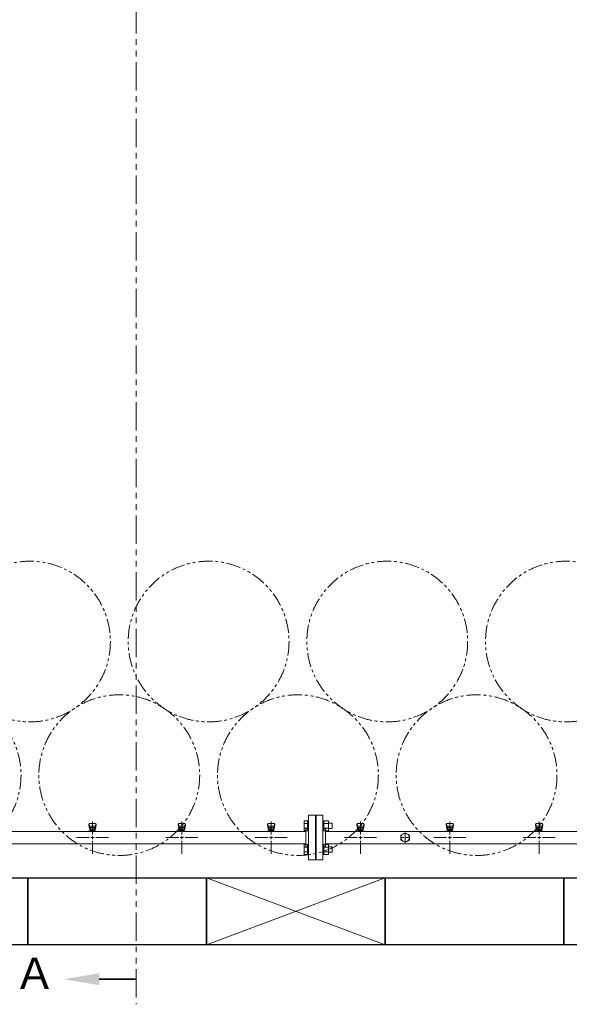
# Model space of a CAD drawing. Units: millimetres. Extents: x 4737 to 14025, y 7259 to 13217.
# Drawn here: x 6020 to 7250, y 9617 to 11823 of the extents above; entities that cross this region are included whole.
import ezdxf

# ---------------------------------------------------------------- set-up
doc = ezdxf.new("R2010")
doc.units = ezdxf.units.MM
for name, pattern in [('CENTER2', [1.125, 0.75, -0.125, 0.125, -0.125]), ('PHANTOM', [63.5, 31.75, -6.35, 6.35, -6.35, 6.35, -6.35]), ('実線', [0])]:
    doc.linetypes.add(name, pattern=pattern)
doc.layers.add('CSLAYER17', color=7, linetype='Continuous')
doc.layers.add('ガス管', color=7, linetype='Continuous')
doc.layers.add('ガス配管細', color=4, linetype='Continuous', lineweight=20)
doc.layers.add('図面枠', color=7, linetype='Continuous', lineweight=50)
doc.styles.add('ｽﾀｲﾙ2', font='txt')

msp = doc.modelspace()

# ---------------------------------------------------------------- linework, layer by layer
at = {"color": 3, "linetype": 'Continuous', "lineweight": 9}
for p, q in [((6656.2, 10006.1), (6656.2, 10028)), ((6656.2, 10028), (6664.2, 10028)), ((6656.2, 10022.6), (6664.2, 10022.6)), ((6664.2, 10006.1), (6664.2, 10028.1)), ((6664.2, 10028.1), (6666.5, 10028.1)), ((6666.5, 10028.1), (6666.5, 10006.1)), ((6700.8, 10028.1), (6698.5, 10028.1)), ((6698.5, 10028.1), (6698.5, 10006.1)), ((6700.8, 10006.1), (6700.8, 10028.1)), ((6710.8, 10028), (6700.8, 10028)), ((6710.8, 10022.6), (6700.8, 10022.6)), ((6710.8, 10006.1), (6710.8, 10028)), ((6719.2, 10023.1), (6710.8, 10023.1)), ((6719.2, 10011.1), (6719.2, 10023.1)), ((6656.2, 10011.6), (6664.2, 10011.6)), ((6656.2, 10006.1), (6664.2, 10006.1)), ((6664.2, 10006.1), (6666.5, 10006.1)), ((6700.8, 10006.1), (6698.5, 10006.1)), ((6710.8, 10011.6), (6700.8, 10011.6)), ((6710.8, 10006.1), (6700.8, 10006.1)), ((6719.2, 10011.1), (6710.8, 10011.1)), ((6656.2, 9953.1), (6656.2, 9975)), ((6656.2, 9975), (6664.2, 9975)), ((6664.2, 9953), (6664.2, 9975)), ((6664.2, 9975), (6666.5, 9975)), ((6666.5, 9975), (6666.5, 9953)), ((6700.8, 9975), (6698.5, 9975)), ((6698.5, 9975), (6698.5, 9953)), ((6700.8, 9953), (6700.8, 9975)), ((6710.8, 9975), (6700.8, 9975)), ((6710.8, 9953.1), (6710.8, 9975)), ((6656.2, 9969.5), (6664.2, 9969.5)), ((6656.2, 9958.6), (6664.2, 9958.6)), ((6656.2, 9953.1), (6664.2, 9953.1)), ((6664.2, 9953), (6666.5, 9953)), ((6700.8, 9953), (6698.5, 9953)), ((6710.8, 9969.5), (6700.8, 9969.5)), ((6710.8, 9958.6), (6700.8, 9958.6)), ((6710.8, 9953.1), (6700.8, 9953.1)), ((6719.2, 9970), (6710.8, 9970)), ((6719.2, 9958), (6710.8, 9958)), ((6719.2, 9958), (6719.2, 9970))]:
    msp.add_line(p, q, dxfattribs=at)
at = {"color": 7, "linetype": 'PHANTOM', "lineweight": 9}
for centre in [(6042.5, 10429.9), (6442.5, 10429.9), (6842.5, 10429.9), (7242.5, 10429.9), (5842.5, 10130.6), (6242.5, 10130.6), (6642.5, 10130.6), (7042.5, 10130.6)]:
    msp.add_circle(centre, 180, dxfattribs=at)
at = {"layer": 'CSLAYER17', "color": 3, "lineweight": 9}
for p, q in [((6174.5, 10021.1), (6174.5, 10019.5)), ((6174.5, 10019.5), (6175.6, 10010.5)), ((6175.1, 10021.6), (6175.9, 10016.5)), ((6175.5, 10014.9), (6175.5, 10010.7)), ((6189, 10022.6), (6176, 10022.6)), ((6188, 10016.4), (6177, 10016.4)), ((6190, 10021.6), (6189.2, 10016.5)), ((6190.5, 10019.5), (6189.5, 10010.5)), ((6189.5, 10014.9), (6189.5, 10010.7)), ((6190.5, 10021.1), (6190.5, 10019.5)), ((6374.5, 10021.1), (6374.5, 10019.5)), ((6374.5, 10019.5), (6375.6, 10010.5)), ((6375.1, 10021.6), (6375.9, 10016.5)), ((6375.5, 10014.9), (6375.5, 10010.7)), ((6389, 10022.6), (6376, 10022.6)), ((6388, 10016.4), (6377, 10016.4)), ((6390, 10021.6), (6389.2, 10016.5)), ((6390.5, 10019.5), (6389.5, 10010.5)), ((6389.5, 10014.9), (6389.5, 10010.7)), ((6390.5, 10021.1), (6390.5, 10019.5)), ((6574.5, 10021.1), (6574.5, 10019.5)), ((6574.5, 10019.5), (6575.6, 10010.5)), ((6575.1, 10021.6), (6575.9, 10016.5)), ((6575.5, 10014.9), (6575.5, 10010.7)), ((6589, 10022.6), (6576, 10022.6)), ((6588, 10016.4), (6577, 10016.4)), ((6590, 10021.6), (6589.2, 10016.5)), ((6590.5, 10019.5), (6589.5, 10010.5)), ((6589.5, 10014.9), (6589.5, 10010.7)), ((6590.5, 10021.1), (6590.5, 10019.5)), ((6774.5, 10021.1), (6774.5, 10019.5)), ((6774.5, 10019.5), (6775.6, 10010.5)), ((6775.1, 10021.6), (6775.9, 10016.5)), ((6775.5, 10014.9), (6775.5, 10010.7)), ((6789, 10022.6), (6776, 10022.6)), ((6788, 10016.4), (6777, 10016.4)), ((6790, 10021.6), (6789.2, 10016.5)), ((6790.5, 10019.5), (6789.5, 10010.5)), ((6789.5, 10014.9), (6789.5, 10010.7)), ((6790.5, 10021.1), (6790.5, 10019.5)), ((6974.5, 10021.1), (6974.5, 10019.5)), ((6974.5, 10019.5), (6975.6, 10010.5)), ((6975.1, 10021.6), (6975.9, 10016.5)), ((6975.5, 10014.9), (6975.5, 10010.7)), ((6989, 10022.6), (6976, 10022.6)), ((6988, 10016.4), (6977, 10016.4)), ((6990, 10021.6), (6989.2, 10016.5)), ((6990.5, 10019.5), (6989.5, 10010.5)), ((6989.5, 10014.9), (6989.5, 10010.7)), ((6990.5, 10021.1), (6990.5, 10019.5)), ((7174.5, 10021.1), (7174.5, 10019.5)), ((7174.5, 10019.5), (7175.6, 10010.5)), ((7175.1, 10021.6), (7175.9, 10016.5)), ((7175.5, 10014.9), (7175.5, 10010.7)), ((7189, 10022.6), (7176, 10022.6)), ((7188, 10016.4), (7177, 10016.4)), ((7190, 10021.6), (7189.2, 10016.5)), ((7190.5, 10019.5), (7189.5, 10010.5)), ((7189.5, 10014.9), (7189.5, 10010.7)), ((7190.5, 10021.1), (7190.5, 10019.5)), ((6172.9, 10004.2), (6172.9, 10005.2)), ((6172.9, 10005.2), (6190.5, 10005.2)), ((6176.5, 10004.2), (6176.5, 10005.2)), ((6188, 10013.4), (6177, 10013.4)), ((6177, 10013.4), (6177, 10005.2)), ((6177, 10009.2), (6177, 10009.2)), ((6177.9, 10009.4), (6187.2, 10009.4)), ((6177.9, 10009.4), (6177.9, 10005.2)), ((6177.9, 10006.2), (6187.2, 10006.2)), ((6180.1, 10010.4), (6184.9, 10010.4)), ((6180.1, 10010.4), (6180.1, 10009.4)), ((6180.2, 10009.4), (6180.2, 10006.2)), ((6184.5, 10004.2), (6184.5, 10005.2)), ((6184.9, 10010.4), (6184.9, 10009.4)), ((6184.9, 10009.4), (6184.9, 10006.2)), ((6187.2, 10009.4), (6187.2, 10005.2)), ((6188, 10013.4), (6188, 10005.2)), ((6188, 10009.2), (6188, 10009.2)), ((6189.5, 10005.2), (6189.5, 10004.2)), ((6190.5, 10005.2), (6190.5, 10004.2)), ((6372.9, 10004.2), (6372.9, 10005.2)), ((6372.9, 10005.2), (6390.5, 10005.2)), ((6376.5, 10004.2), (6376.5, 10005.2)), ((6388, 10013.4), (6377, 10013.4)), ((6377, 10013.4), (6377, 10005.2)), ((6377, 10009.2), (6377, 10009.2)), ((6377.9, 10009.4), (6387.2, 10009.4)), ((6377.9, 10009.4), (6377.9, 10005.2)), ((6377.9, 10006.2), (6387.2, 10006.2)), ((6380.1, 10010.4), (6384.9, 10010.4)), ((6380.1, 10010.4), (6380.1, 10009.4)), ((6380.2, 10009.4), (6380.2, 10006.2)), ((6384.5, 10004.2), (6384.5, 10005.2)), ((6384.9, 10010.4), (6384.9, 10009.4)), ((6384.9, 10009.4), (6384.9, 10006.2)), ((6387.2, 10009.4), (6387.2, 10005.2)), ((6388, 10013.4), (6388, 10005.2)), ((6388, 10009.2), (6388, 10009.2)), ((6389.5, 10005.2), (6389.5, 10004.2)), ((6390.5, 10005.2), (6390.5, 10004.2)), ((6572.9, 10004.2), (6572.9, 10005.2)), ((6572.9, 10005.2), (6590.5, 10005.2)), ((6576.5, 10004.2), (6576.5, 10005.2)), ((6588, 10013.4), (6577, 10013.4)), ((6577, 10013.4), (6577, 10005.2)), ((6577, 10009.2), (6577, 10009.2)), ((6577.9, 10009.4), (6587.2, 10009.4)), ((6577.9, 10009.4), (6577.9, 10005.2)), ((6577.9, 10006.2), (6587.2, 10006.2)), ((6580.1, 10010.4), (6584.9, 10010.4)), ((6580.1, 10010.4), (6580.1, 10009.4)), ((6580.2, 10009.4), (6580.2, 10006.2)), ((6584.5, 10004.2), (6584.5, 10005.2)), ((6584.9, 10010.4), (6584.9, 10009.4)), ((6584.9, 10009.4), (6584.9, 10006.2)), ((6587.2, 10009.4), (6587.2, 10005.2)), ((6588, 10013.4), (6588, 10005.2)), ((6588, 10009.2), (6588, 10009.2)), ((6589.5, 10005.2), (6589.5, 10004.2)), ((6590.5, 10005.2), (6590.5, 10004.2)), ((6772.9, 10004.2), (6772.9, 10005.2)), ((6772.9, 10005.2), (6790.5, 10005.2)), ((6776.5, 10004.2), (6776.5, 10005.2)), ((6788, 10013.4), (6777, 10013.4)), ((6777, 10013.4), (6777, 10005.2)), ((6777, 10009.2), (6777, 10009.2)), ((6777.9, 10009.4), (6787.2, 10009.4)), ((6777.9, 10009.4), (6777.9, 10005.2)), ((6777.9, 10006.2), (6787.2, 10006.2)), ((6780.1, 10010.4), (6784.9, 10010.4)), ((6780.1, 10010.4), (6780.1, 10009.4)), ((6780.2, 10009.4), (6780.2, 10006.2)), ((6784.5, 10004.2), (6784.5, 10005.2)), ((6784.9, 10010.4), (6784.9, 10009.4)), ((6784.9, 10009.4), (6784.9, 10006.2)), ((6787.2, 10009.4), (6787.2, 10005.2)), ((6788, 10013.4), (6788, 10005.2)), ((6788, 10009.2), (6788, 10009.2)), ((6789.5, 10005.2), (6789.5, 10004.2)), ((6790.5, 10005.2), (6790.5, 10004.2)), ((6972.9, 10004.2), (6972.9, 10005.2)), ((6972.9, 10005.2), (6990.5, 10005.2)), ((6976.5, 10004.2), (6976.5, 10005.2)), ((6988, 10013.4), (6977, 10013.4)), ((6977, 10013.4), (6977, 10005.2)), ((6977, 10009.2), (6977, 10009.2)), ((6977.9, 10009.4), (6987.2, 10009.4)), ((6977.9, 10009.4), (6977.9, 10005.2)), ((6977.9, 10006.2), (6987.2, 10006.2)), ((6980.1, 10010.4), (6984.9, 10010.4)), ((6980.1, 10010.4), (6980.1, 10009.4)), ((6980.2, 10009.4), (6980.2, 10006.2)), ((6984.5, 10004.2), (6984.5, 10005.2)), ((6984.9, 10010.4), (6984.9, 10009.4)), ((6984.9, 10009.4), (6984.9, 10006.2)), ((6987.2, 10009.4), (6987.2, 10005.2)), ((6988, 10013.4), (6988, 10005.2)), ((6988, 10009.2), (6988, 10009.2)), ((6989.5, 10005.2), (6989.5, 10004.2)), ((6990.5, 10005.2), (6990.5, 10004.2)), ((7172.9, 10004.2), (7172.9, 10005.2)), ((7172.9, 10005.2), (7190.5, 10005.2)), ((7176.5, 10004.2), (7176.5, 10005.2)), ((7188, 10013.4), (7177, 10013.4)), ((7177, 10013.4), (7177, 10005.2)), ((7177, 10009.2), (7177, 10009.2)), ((7177.9, 10009.4), (7187.2, 10009.4)), ((7177.9, 10009.4), (7177.9, 10005.2)), ((7177.9, 10006.2), (7187.2, 10006.2)), ((7180.1, 10010.4), (7184.9, 10010.4)), ((7180.1, 10010.4), (7180.1, 10009.4)), ((7180.2, 10009.4), (7180.2, 10006.2)), ((7184.5, 10004.2), (7184.5, 10005.2)), ((7184.9, 10010.4), (7184.9, 10009.4)), ((7184.9, 10009.4), (7184.9, 10006.2)), ((7187.2, 10009.4), (7187.2, 10005.2)), ((7188, 10013.4), (7188, 10005.2)), ((7188, 10009.2), (7188, 10009.2)), ((7189.5, 10005.2), (7189.5, 10004.2)), ((7190.5, 10005.2), (7190.5, 10004.2))]:
    msp.add_line(p, q, dxfattribs=at)
for centre, start, end in [((6176, 10021.1), 90, 180), ((6177, 10014.9), 90, 180), ((6188, 10014.9), 0, 90), ((6189, 10021.1), 0, 90), ((6376, 10021.1), 90, 180), ((6377, 10014.9), 90, 180), ((6388, 10014.9), 0, 90), ((6389, 10021.1), 0, 90), ((6576, 10021.1), 90, 180), ((6577, 10014.9), 90, 180), ((6588, 10014.9), 0, 90), ((6589, 10021.1), 0, 90), ((6776, 10021.1), 90, 180), ((6777, 10014.9), 90, 180), ((6788, 10014.9), 0, 90), ((6789, 10021.1), 0, 90), ((6976, 10021.1), 90, 180), ((6977, 10014.9), 90, 180), ((6988, 10014.9), 0, 90), ((6989, 10021.1), 0, 90), ((7176, 10021.1), 90, 180), ((7177, 10014.9), 90, 180), ((7188, 10014.9), 0, 90), ((7189, 10021.1), 0, 90), ((6177, 10010.7), 180, 270), ((6188, 10010.7), 270, 0), ((6377, 10010.7), 180, 270), ((6388, 10010.7), 270, 0), ((6577, 10010.7), 180, 270), ((6588, 10010.7), 270, 0), ((6777, 10010.7), 180, 270), ((6788, 10010.7), 270, 0), ((6977, 10010.7), 180, 270), ((6988, 10010.7), 270, 0), ((7177, 10010.7), 180, 270), ((7188, 10010.7), 270, 0)]:
    msp.add_arc(centre, 1.5, start, end, dxfattribs=at)
at = {"layer": 'ガス管', "color": 3, "linetype": '実線', "lineweight": 9, "ltscale": 0.001}
for p, q in [((6666.5, 10040.6), (6666.5, 9940.6)), ((6666.5, 10040.6), (6681.5, 10040.6)), ((6681.5, 10040.6), (6681.5, 9940.6)), ((6683.5, 10040.6), (6683.5, 9940.6)), ((6698.5, 10040.6), (6683.5, 10040.6)), ((6698.5, 10040.6), (6698.5, 9940.6)), ((6682.5, 10018.6), (6681.5, 10018.6)), ((6682.5, 10018.6), (6682.5, 9962.6)), ((6682.5, 10018.6), (6682.5, 9962.6)), ((6682.5, 10018.6), (6683.5, 10018.6)), ((6660.5, 10004.2), (5920, 10004.2)), ((6660.5, 10010.6), (6660.5, 9970.6)), ((6662.5, 10010.6), (6660.5, 10010.6)), ((6702.5, 10010.6), (6704.5, 10010.6)), ((6704.5, 10010.6), (6704.5, 9970.6)), ((7660.5, 10004.2), (6704.5, 10004.2)), ((6873, 9996), (6882.5, 10001.5)), ((6873, 9985.1), (6873, 9996)), ((6882.5, 10001.5), (6892, 9996)), ((6892, 9996), (6892, 9985.1)), ((6660.5, 9977), (5917.5, 9977)), ((6662.5, 9970.6), (6660.5, 9970.6)), ((6702.5, 9970.6), (6704.5, 9970.6)), ((7660.5, 9977), (6704.5, 9977)), ((6882.5, 9979.6), (6873, 9985.1)), ((6892, 9985.1), (6882.5, 9979.6)), ((6682.5, 9962.6), (6681.5, 9962.6)), ((6682.5, 9962.6), (6683.5, 9962.6)), ((6681.5, 9940.6), (6666.5, 9940.6)), ((6683.5, 9940.6), (6698.5, 9940.6))]:
    msp.add_line(p, q, dxfattribs=at)
at = {"layer": 'ガス管', "color": 3, "linetype": 'CENTER2', "lineweight": 9}
for p, q in [((6182.5, 10026.7), (6182.5, 9997.8)), ((6382.5, 10026.7), (6382.5, 9997.8)), ((6582.5, 10026.7), (6582.5, 9997.8)), ((6782.5, 10026.7), (6782.5, 9997.8)), ((6982.5, 10026.7), (6982.5, 9997.8)), ((7182.5, 10026.7), (7182.5, 9997.8)), ((6175.3, 9990.6), (6146.4, 9990.6)), ((6182.5, 9983.4), (6182.5, 9954.4)), ((6218.7, 9990.6), (6189.8, 9990.6)), ((6375.3, 9990.6), (6346.4, 9990.6)), ((6382.5, 9983.4), (6382.5, 9954.4)), ((6418.7, 9990.6), (6389.8, 9990.6)), ((6575.3, 9990.6), (6546.4, 9990.6)), ((6582.5, 9983.4), (6582.5, 9954.4)), ((6618.7, 9990.6), (6589.8, 9990.6)), ((6775.3, 9990.6), (6746.4, 9990.6)), ((6782.5, 9983.4), (6782.5, 9954.4)), ((6818.7, 9990.6), (6789.8, 9990.6)), ((6975.3, 9990.6), (6946.4, 9990.6)), ((6982.5, 9983.4), (6982.5, 9954.4)), ((7018.7, 9990.6), (6989.8, 9990.6)), ((7175.3, 9990.6), (7146.4, 9990.6)), ((7182.5, 9983.4), (7182.5, 9954.4)), ((7218.7, 9990.6), (7189.8, 9990.6))]:
    msp.add_line(p, q, dxfattribs=at)
at = {"layer": 'ガス管', "color": 3, "linetype": 'Continuous', "lineweight": 9}
for p, q in [((6182.5, 9994.2), (6182.5, 9987)), ((6382.5, 9994.2), (6382.5, 9987)), ((6582.5, 9994.2), (6582.5, 9987)), ((6782.5, 9994.2), (6782.5, 9987)), ((6982.5, 9994.2), (6982.5, 9987)), ((7182.5, 9994.2), (7182.5, 9987)), ((6186.2, 9990.6), (6178.9, 9990.6)), ((6386.2, 9990.6), (6378.9, 9990.6)), ((6586.2, 9990.6), (6578.9, 9990.6)), ((6786.2, 9990.6), (6778.9, 9990.6)), ((6986.2, 9990.6), (6978.9, 9990.6)), ((7186.2, 9990.6), (7178.9, 9990.6))]:
    msp.add_line(p, q, dxfattribs=at)
at = {"layer": 'ガス管', "color": 6, "linetype": 'CENTER2', "lineweight": 9}
for p, q in [((6882.5, 9992.5), (6882.5, 10000.2)), ((6880.6, 9990.6), (6872.9, 9990.6)), ((6882.5, 9980.9), (6882.5, 9988.7)), ((6892.2, 9990.6), (6884.4, 9990.6))]:
    msp.add_line(p, q, dxfattribs=at)
at = {"layer": 'ガス管', "color": 6, "linetype": 'Continuous', "lineweight": 9}
for p, q in [((6883.5, 9990.6), (6881.6, 9990.6)), ((6882.5, 9989.6), (6882.5, 9991.5))]:
    msp.add_line(p, q, dxfattribs=at)
at = {"layer": 'ガス管', "color": 3, "linetype": '実線', "lineweight": 9, "ltscale": 0.001}
msp.add_circle((6882.5, 9990.6), 9.5, dxfattribs=at)
for centre, start, end in [((6662.5, 10014.6), 270, 0), ((6702.5, 10014.6), 180, 270), ((6662.5, 9966.6), 0, 90), ((6702.5, 9966.6), 90, 180)]:
    msp.add_arc(centre, 4, start, end, dxfattribs=at)
at = {"layer": 'ガス配管細', "color": 1, "linetype": 'PHANTOM', "lineweight": 15, "ltscale": 2}
msp.add_line((6280.5, 12998.2), (6280.5, 9617.2), dxfattribs=at)
at = {"layer": '図面枠', "lineweight": 25, "ltscale": 0.5}
for p, q in [((5637.5, 9900.6), (6037.5, 9900.6)), ((6037.5, 9900.6), (6037.5, 9750.6)), ((6037.5, 9750.6), (6037.5, 9900.6)), ((6037.5, 9900.6), (6437.5, 9900.6)), ((6437.5, 9900.6), (6437.5, 9750.6)), ((6437.5, 9750.6), (6437.5, 9900.6)), ((6437.5, 9900.6), (6837.5, 9900.6)), ((6837.5, 9900.6), (6837.5, 9750.6)), ((6837.5, 9750.6), (6837.5, 9900.6)), ((6837.5, 9900.6), (7237.5, 9900.6)), ((7237.5, 9900.6), (7237.5, 9750.6)), ((7237.5, 9750.6), (7237.5, 9900.6)), ((7237.5, 9900.6), (7637.5, 9900.6)), ((6037.5, 9750.6), (5637.5, 9750.6)), ((6437.5, 9750.6), (6037.5, 9750.6)), ((6837.5, 9750.6), (6437.5, 9750.6)), ((7237.5, 9750.6), (6837.5, 9750.6)), ((7637.5, 9750.6), (7237.5, 9750.6))]:
    msp.add_line(p, q, dxfattribs=at)
at = {"layer": '図面枠', "color": 3, "lineweight": 9, "ltscale": 0.5}
for p, q in [((6437.5, 9750.6), (6837.5, 9900.6)), ((6837.5, 9750.6), (6437.5, 9900.6))]:
    msp.add_line(p, q, dxfattribs=at)
at = {"layer": '図面枠', "linetype": 'ByBlock', "lineweight": 35, "ltscale": 0.5}
msp.add_line((6197.7, 9673.4), (6280.5, 9673.4), dxfattribs=at)
at = {"layer": '図面枠', "lineweight": 30, "ltscale": 0.5}
msp.add_solid([(6197.7, 9686.7), (6117.7, 9673.4), (6197.7, 9660.1)], dxfattribs=at)

# ---------------------------------------------------------------- texts
at = {"layer": '図面枠', "lineweight": 25, "style": 'ｽﾀｲﾙ2'}
msp.add_text('Ａ', height=70, dxfattribs=at).set_placement((6005.4, 9651.5))

doc.saveas('drawing.dxf')
